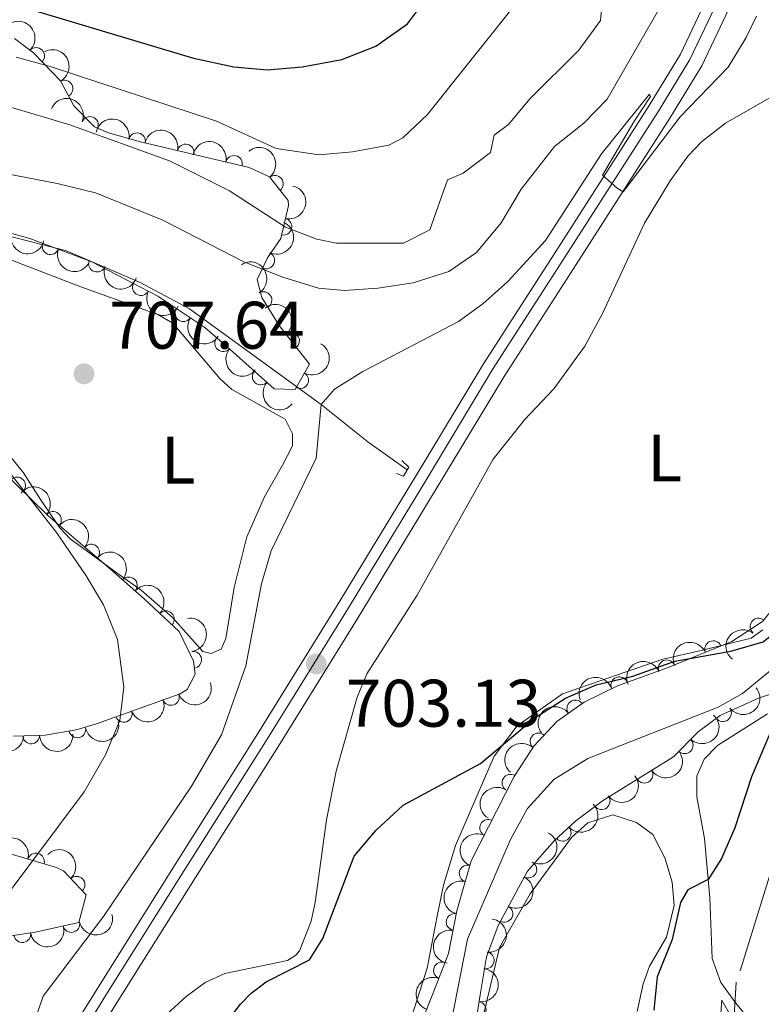
# Model space of a CAD drawing. Units: metres. Extents: x 648340 to 655260, y 734862 to 739643.
# Drawn here: x 648916 to 649027, y 737771 to 737917 of the extents above; entities that cross this region are included whole.
import ezdxf
from ezdxf.enums import TextEntityAlignment as Align

# ---------------------------------------------------------------- set-up
doc = ezdxf.new("R2010")
doc.units = ezdxf.units.M
doc.header["$MEASUREMENT"] = 0
for name, pattern in [('DGN Style 2', [77.35440125819133, 46.4126407549148, -30.94176050327654]), ('DGN Style 3', [108.29616176146789, 77.35440125819134, -30.94176050327654]), ('DGN Style 4', [123.84439641436435, 61.88352100655308, -30.94176050327654, 0.07735440125819135, -30.94176050327654])]:
    doc.linetypes.add(name, pattern=pattern)
for name, color, linetype, lineweight in [('Entidades rústicas y varios', 7, 'Continuous', 5), ('Hidrografía', 7, 'Continuous', 5), ('Líneas de conducción', 7, 'Continuous', 5), ('Relieve y altimetría', 7, 'Continuous', 5), ('Textos de rotulación', 7, 'Continuous', 5), ('Viales y ferrocarril', 7, 'Continuous', 5)]:
    doc.layers.add(name, color=color, linetype=linetype, lineweight=lineweight)
doc.styles.add('Style-arial', font='arial.shx', dxfattribs={"bigfont": 'arialbig.shx'})
doc.styles.add('Style-Arial Narrow', font='txt')

# ---------------------------------------------------------------- blocks, each defined once
blk = doc.blocks.new('5PATER')
at = {"layer": 'Relieve y altimetría', "linetype": 'Continuous', "lineweight": 5}
h = blk.add_hatch(color=51, dxfattribs=at)
edge = h.paths.add_edge_path()
edge.add_ellipse((0, 0), major_axis=(-1.095731442945027, -1.110710700472634), ratio=0.9994222409660319, start_angle=0, end_angle=360)

msp = doc.modelspace()

# ---------------------------------------------------------------- linework, layer by layer
at = {"layer": 'Entidades rústicas y varios', "color": 92, "linetype": 'DGN Style 3', "lineweight": 5}
for points in [[(648973.74, 737762.3200000001, 703.0600000000001), (648977.54, 737771.97, 703.0600000000001), (648980.01, 737778.24, 703.0600000000001), (648981.22, 737784.6000000001, 703.0600000000001), (648983.3899999999, 737792.05, 702.92), (648989.81, 737804.6000000001, 703.45), (648992.75, 737809.1400000001, 703.79), (648996.1599999999, 737812.8200000001, 704.44), (649000.22, 737815.72, 705.33), (649005.2, 737818.1400000001, 705.97), (649012.75, 737820.8500000001, 706.11), (649022.26, 737824.75, 706.11), (649026.8400000001, 737827.73, 705.97), (649030.01, 737831.6599999999, 705.97), (649031.97, 737838.02, 705.97), (649032.9199999999, 737842.53, 705.97), (649035.2, 737855.7, 705.6800000000001), (649036.7, 737868.1000000001, 705.6800000000001), (649037.6200000001, 737873.02, 705.6800000000001), (649039.3, 737878.8400000001, 705.6800000000001), (649045.71, 737895.31, 705.3100000000001), (649047.3300000001, 737898.77, 705.24), (649061.79, 737921.5800000001, 704.23)], [(648915.25, 737914.6799999999, 728.3000000000001), (648918.06, 737912.51, 727.67), (648922.1000000001, 737908.3700000001, 724.77), (648924.0800000001, 737904.6499999999, 721.91), (648927.19, 737901.51, 719.58), (648929.28, 737900.6200000001, 719.0600000000001), (648934.0700000001, 737899.24, 718.69), (648938.8800000001, 737898.1300000001, 719), (648950.24, 737895.45, 720.89), (648953.31, 737894.02, 722.16), (648956.0700000001, 737890.52, 724.23), (648956.1499999999, 737889.76, 724.36), (648954.98, 737884.8300000001, 723.21), (648953.01, 737881.98, 720.2), (648951.46, 737878.71, 716.82), (648952.1699999999, 737876.06, 715.39), (648954.74, 737871.8500000001, 713.91), (648959.24, 737866.0900000001, 714.35), (648957.1100000001, 737862.3500000001, 712.6), (648954, 737862.45, 711.91), (648947.4299999999, 737868.31, 711.15), (648943.6200000001, 737871.55, 711.29), (648936.6100000001, 737876.26, 712.36), (648926.78, 737881.3700000001, 714), (648917.54, 737884.8400000001, 715.51), (648914.8300000001, 737885.6000000001, 715.5)], [(648913.1799999999, 737850.45, 712.8100000000001), (648920.24, 737843.54, 711.15), (648925.8, 737838.78, 710.77), (648929.5900000001, 737835.53, 710.86), (648934.6000000001, 737831.1300000001, 711.73), (648939.8, 737826.25, 711.73), (648941.94, 737821.81, 712.02), (648942.1799999999, 737819.8800000001, 712.89), (648940.99, 737817.6100000001, 713.1800000000001), (648939.94, 737816.95, 713.22), (648927.48, 737812.49, 713.91), (648924.4299999999, 737811.5900000001, 714.71), (648919.8200000001, 737810.76, 716.78), (648915.1200000001, 737810.6499999999, 718.42)], [(649030.1799999999, 737817.6200000001, 705.39), (649026.23, 737816.3, 704.37), (649020.53, 737813.73, 704.23), (649017.24, 737811.29, 703.9300000000001), (649013.56, 737807.54, 703.5), (649002.96, 737801, 703.64), (648998.98, 737797.99, 703.64), (648995.8, 737795.06, 703.64), (648991.8, 737790.49, 703.64), (648987.3999999999, 737782.3800000001, 703.64), (648985.6599999999, 737777.71, 703.64), (648984.74, 737772.0700000001, 703.89), (648984.0700000001, 737767.9199999999, 704.08)], [(648914.0800000001, 737793.22, 716.09), (648921.51, 737791.05, 713.33), (648922.5700000001, 737790.5700000001, 712.95), (648925.94, 737786.96, 711.73), (648924.8300000001, 737782.8400000001, 711.73), (648918.3500000001, 737781.3800000001, 711.29), (648911.1100000001, 737780.29, 711.4300000000001)]]:
    msp.add_polyline3d(points, dxfattribs=at)
at = {"layer": 'Entidades rústicas y varios', "color": 92, "linetype": 'Continuous', "lineweight": 5}
for points in [[(648937.94, 737769.1000000001, 700.7), (648940.8500000001, 737771.8, 700.7), (648943.6799999999, 737773.9199999999, 700.84), (648946.6399999999, 737775.26, 700.84), (648956, 737777.2, 700.77), (648957.2, 737777.97, 700.77), (648957.76, 737778.6200000001, 700.77), (648959.49, 737783.03, 700.62), (648960.1300000001, 737785.8400000001, 700.7), (648961.78, 737798.1300000001, 700.77), (648963.26, 737805.4299999999, 701.2), (648966.3899999999, 737816.44, 701.49), (648967.8200000001, 737819.95, 701.49), (648975.3300000001, 737831.6599999999, 701.49), (648986.6599999999, 737851.94, 702.08), (648991.3500000001, 737857.78, 701.79), (648995.69, 737862.4299999999, 701.86), (649000.3600000001, 737868.79, 701.79), (649002.99, 737873.6499999999, 701.9300000000001), (649009.25, 737887.1499999999, 702.87), (649013.05, 737893.45, 703.6), (649015.72, 737897.1100000001, 703.82), (649017.76, 737899.26, 703.82), (649021.3500000001, 737902.05, 703.38), (649027.8200000001, 737905.79, 703.02)], [(648912.97, 737882.3200000001, 708.94), (648925.1300000001, 737877.6200000001, 708.07), (648936.6200000001, 737873.53, 708), (648938.8600000001, 737872.23, 708), (648945.8800000001, 737863.98, 706.76), (648947.6499999999, 737862.31, 706.76), (648955.6499999999, 737857.8800000001, 706.76), (648956.74, 737855.72, 706.76), (648956.71, 737853.95, 706.69), (648955.25, 737851.05, 706.03), (648952.56, 737846.3400000001, 706.03), (648949.9199999999, 737840.3800000001, 706.11), (648948.04, 737832.81, 706.03), (648946.77, 737825.1699999999, 705.89), (648946.1000000001, 737823.6000000001, 705.89), (648944.5900000001, 737822.95, 705.89), (648943.3500000001, 737823.26, 705.82), (648938.8300000001, 737828.3400000001, 705.96)], [(648938.8300000001, 737828.3400000001, 705.96), (648934.1599999999, 737832.4099999999, 705.96), (648930.5800000001, 737834.9199999999, 705.96), (648923.55, 737840.0800000001, 706.83), (648922.02, 737841.71, 706.83), (648919.1399999999, 737845.8999999999, 706.83), (648916.5900000001, 737849.9099999999, 707.34), (648913.03, 737854.25, 708.21)], [(649026.9099999999, 737826.5, 700.5500000000001), (649025.1399999999, 737825.25, 700.19), (649017.69, 737823.3800000001, 699.97), (649011.96, 737822.1300000001, 699.39), (648997, 737816.9199999999, 699.39), (648990.26, 737812.1699999999, 699.6800000000001), (648986.8, 737807.6300000001, 700.19), (648981.04, 737794.3300000001, 700.19), (648979.26, 737788.4099999999, 699.97), (648978.29, 737783.8, 699.97), (648976.8300000001, 737776.04, 699.17), (648974.1699999999, 737767.77, 699.23)], [(649025.1200000001, 737768.0700000001, 699.95), (649022.8700000001, 737770.79, 699.66), (649020.6399999999, 737773.9099999999, 699.66), (649019.3500000001, 737777.45, 699.66), (649019, 737786.51, 699.95), (649018.19, 737795.3900000001, 700.1), (649017.05, 737801.5800000001, 700.03), (649017.05, 737804.6699999999, 700.1), (649018.1599999999, 737807.21, 700.17), (649020.1399999999, 737809.26, 700.1), (649027.5700000001, 737813.97, 700.1)], [(648985.1499999999, 737768.8200000001, 699.08), (648987.5900000001, 737779.1100000001, 699.08), (648992.1699999999, 737787.1200000001, 699.23), (648998.3400000001, 737795.53, 699.95), (649000.78, 737797.71, 700.03), (649004.51, 737798.9099999999, 700.17), (649008.0700000001, 737797.77, 700.17), (649010.48, 737795.95, 700.17), (649012.26, 737792.51, 700.1), (649013.3700000001, 737788.8800000001, 700.03), (649013.6699999999, 737785.3999999999, 699.74), (649012.53, 737780.6400000001, 699.74), (649010, 737776.3500000001, 699.74), (649009.03, 737773.7, 699.66), (649008.1399999999, 737769.5900000001, 699.3000000000001)]]:
    msp.add_polyline3d(points, dxfattribs=at)
at = {"layer": 'Entidades rústicas y varios', "color": 92, "linetype": 'Continuous', "lineweight": 5, "extrusion": (-0.225988989210336, 0.0003443424006018131, 0.9741297953476231)}
msp.add_arc((-738902.6253586522, 631196.3855292649, -145686.2110615394), 2.516055640060342, 45.36446333574664, 225.9090503451193, dxfattribs=at)
at = {"layer": 'Entidades rústicas y varios', "color": 92, "linetype": 'Continuous', "lineweight": 5}
for centre, radius, start, end in [((648918.4745838337, 737912.0572188918, 726.7363900815947), 1.250091938746999, 315.2657590271251, 134.4793134461205), ((648922.7061025759, 737907.1897372194, 723.0222209435789), 1.250091938746998, 298.9906620714307, 118.2042164904261), ((648926.5028963524, 737901.7813887596, 719.4632208759612), 1.250091938746998, 337.9000465804235, 157.1136009994188), ((648933.5242658872, 737899.3459155755, 718.7335239760358), 1.250091938746998, 347.9715447474439, 167.1850991664393), ((648940.7810937571, 737897.6614566476, 719.519227494771), 1.250091938746999, 347.6919117735683, 166.9054661925637), ((648947.9868512291, 737895.9615068214, 720.7180727079619), 1.250091938746999, 347.6919117735683, 166.9054661925637), ((648954.098157346, 737892.9890166181, 723.3424869506982), 1.250091938746999, 309.2244642458162, 128.4380186648116), ((648955.3795129019, 737886.5979110815, 723.3379469920869), 1.250091938746999, 257.6155696325989, 76.82912405159435), ((648920.6183559527, 737883.7047914583, 715.1990837741521), 1.250091938746999, 160.3829393838271, 339.5964938028226), ((648952.7970974876, 737881.576394716, 718.6079155858249), 1.250091938746999, 245.6049236157646, 64.81847803476002), ((648927.5588231296, 737881.0983606032, 714.0648732289923), 1.250091938746999, 160.3829393838271, 339.5964938028226), ((648934.1032120292, 737877.58511071, 712.9645612752795), 1.250091938746999, 153.4990712903912, 332.7126257093866), ((648952.3945169728, 737875.6547665743, 714.8764546380787), 1.250091938746999, 302.3681943454037, 121.5817487643991), ((648940.4335522053, 737873.7144708589, 711.9362368032162), 1.250091938746999, 147.0691150862671, 326.2826695052625), ((648946.3798784718, 737869.228627814, 711.224004116656), 1.250091938746999, 140.5885317810446, 319.80208620004), ((648956.4983409175, 737869.5676327497, 714.1585938994773), 1.250091938746999, 308.9648939818651, 128.1784484008604), ((648951.9847672412, 737864.2735960553, 711.5675881925873), 1.250091938746999, 139.2353367542363, 318.4488911732317), ((648957.8630212806, 737863.7116300971, 712.724911609773), 1.250091938746999, 241.3038389453858, 60.51739336438128), ((648915.6355469397, 737848.0193245478, 712.0196073483356), 1.250091938746999, 316.5813395400588, 135.7948939590542), ((648920.9874371293, 737842.8744242452, 711.0332217285604), 1.250091938746999, 320.3988300080503, 139.6123844270457), ((648926.6786369397, 737838.0008500693, 710.8136750343908), 1.250091938746999, 320.3524194082356, 139.5659738272311), ((648932.3118579031, 737833.1135795726, 711.4978134007478), 1.250091938746999, 319.6751511170926, 138.888705536088), ((648937.836453012, 737828.0659571015, 711.73), 1.250091938746999, 317.7844645038123, 136.9980189228076), ((649026.2500461212, 737826.9675303008, 705.97), 1.250091938746999, 52.0759663012571, 231.2895207202525), ((649019.4936557838, 737823.5944498994, 706.11), 1.250091938746999, 23.26443253913451, 202.4779869581299), ((648941.894611788, 737822.0168931298, 712.4842115342623), 1.250091938746999, 278.0546372175064, 97.26819163650187), ((649012.5544970187, 737820.7487381026, 706.11), 1.250091938746999, 23.26443253913451, 202.4779869581299), ((649005.4920713166, 737818.2241071265, 705.9970860622169), 1.250091938746999, 20.71127439318462, 199.92482881218), ((648938.5835487982, 737816.4851870155, 713.3598540396159), 1.250091938746998, 200.6607572136478, 19.87431163264317), ((648998.9156038447, 737814.7643121837, 705.2643087030702), 1.250091938746998, 36.50383933133479, 215.7173937503302), ((648931.5318592393, 737813.9610669967, 713.750356912469), 1.250091938746998, 200.6607572136478, 19.87431163264317), ((649020.9541241392, 737814.0688383698, 704.1782813865882), 1.250091938746998, 217.5283211412131, 36.74187556020851), ((648917.7322731477, 737810.7306539493, 717.9439029533529), 1.250091938746998, 182.3068818302647, 1.520436249260122), ((648924.6158938005, 737811.6432929451, 715.1767770813566), 1.250091938746999, 191.1725429502747, 10.38609736927016), ((648993.4342493259, 737809.849722563, 704.0794742829748), 1.250091938746999, 48.14703441878126, 227.3605888377767), ((649015.237817188, 737809.2775875758, 703.5954848573301), 1.250091938746999, 226.5059442995944, 45.7194987185899), ((648989.2412233227, 737803.6857913027, 703.4608197316162), 1.250091938746999, 58.03999247431061, 237.253546893306), ((649009.2261149567, 737804.8889996391, 703.5711398532155), 1.250091938746999, 212.6399643634901, 31.85351878248553), ((649002.8487067302, 737800.9402925707, 703.64), 1.250091938746999, 218.0657003584011, 37.27925477739649), ((648985.9239297733, 737796.960558641, 703.1746991318475), 1.250091938746999, 63.87397498016175, 243.0875293991571), ((648997.0291278895, 737796.2190276666, 703.64), 1.250091938746999, 223.6231240006886, 42.83667841968393), ((648918.4550374597, 737791.9219046009, 714.0175551118998), 1.250091938746999, 344.6852307476885, 163.898785166684), ((648991.9080738919, 737790.7301125117, 703.64), 1.250091938746998, 242.484556449631, 61.69811086862642), ((648982.8579994421, 737790.1537805148, 702.9330028267746), 1.250091938746999, 74.72663163073834, 253.9401860497337), ((648924.505115693, 737788.4684808033, 711.9358280398498), 1.250091938746999, 313.9968819032269, 133.2104363222224), ((648988.3314994676, 737784.1378355613, 703.64), 1.250091938746998, 242.484556449631, 61.69811086862642), ((648923.7321063024, 737782.6126344411, 711.573031561279), 1.250091938746999, 193.663375692226, 12.87693011122144), ((648980.9198320915, 737782.917868499, 703.0600000000001), 1.250091938746998, 80.19428327698908, 259.4078376959845), ((648916.4004053238, 737781.1062138451, 711.3515192150315), 1.250091938746999, 189.52788319655, 8.741437615545443), ((648985.5561611014, 737777.1946098383, 703.7176103871573), 1.250091938746999, 261.7016375542274, 80.91519197322286), ((648979.0258865291, 737775.688635262, 703.0600000000001), 1.250091938746998, 69.4647272153125, 248.678281634308), ((648984.3536111852, 737769.799108318, 704.0505471073639), 1.250091938746999, 261.795133314991, 81.00868773398645)]:
    msp.add_arc(centre, radius, start, end, dxfattribs=at)
at = {"layer": 'Entidades rústicas y varios', "color": 92, "linetype": 'Continuous', "lineweight": 5, "extrusion": (-0.2168364736667291, 0.06366384769848678, 0.9741297953476231)}
msp.add_arc((-890833.1217320443, 404194.2518484828, -93027.5937329689), 2.516055640060341, 45.36446333574665, 225.9090503451193, dxfattribs=at)
at = {"layer": 'Entidades rústicas y varios', "color": 92, "linetype": 'Continuous', "lineweight": 5, "extrusion": (-0.2087158542120901, -0.08665352858664087, 0.9741297953476231)}
msp.add_arc((-432678.2352605788, 859603.2953626649, -198682.002811052), 2.516055640060341, 45.36446333574663, 225.9090503451193, dxfattribs=at)
at = {"layer": 'Entidades rústicas y varios', "color": 92, "linetype": 'Continuous', "lineweight": 5, "extrusion": (-0.1903458984934605, -0.1218178178376031, 0.9741297953476231)}
msp.add_arc((-271716.6808500271, 920071.3649348768, -212710.7939921113), 2.516055640060343, 45.36446333574664, 225.9090503451193, dxfattribs=at)
at = {"layer": 'Entidades rústicas y varios', "color": 92, "linetype": 'Continuous', "lineweight": 5, "extrusion": (-0.1909381629917809, -0.1208873844920235, 0.9741297953476231)}
for centre in [(-276316.9973801173, 918773.8886280952, -212408.9847215234), (-276311.7065511825, 918779.2043710188, -212408.9872422877)]:
    msp.add_arc(centre, 2.516055640060342, 45.36446333574664, 225.9090503451193, dxfattribs=at)
at = {"layer": 'Entidades rústicas y varios', "color": 92, "linetype": 'Continuous', "lineweight": 5, "extrusion": (-0.2246976738340319, 0.02412669039825475, 0.974129795347623)}
msp.add_arc((-802960.9936118937, 551973.6539738007, -127310.7420097748), 2.516055640060342, 45.36446333574664, 225.9090503451193, dxfattribs=at)
at = {"layer": 'Entidades rústicas y varios', "color": 92, "linetype": 'Continuous', "lineweight": 5, "extrusion": (-0.1206328671035977, 0.1910990664298598, 0.9741297953476229)}
msp.add_arc((-942649.895128276, -270212.2581368637, 63428.90609465548), 2.516055640060344, 45.36446333574664, 225.9090503451193, dxfattribs=at)
at = {"layer": 'Entidades rústicas y varios', "color": 92, "linetype": 'Continuous', "lineweight": 5, "extrusion": (-0.07822562609785645, 0.21201861530912, 0.974129795347623)}
msp.add_arc((-864253.1518307412, -455374.8942001975, 106380.0977195735), 2.516055640060342, 45.36446333574665, 225.9090503451193, dxfattribs=at)
at = {"layer": 'Entidades rústicas y varios', "color": 92, "linetype": 'Continuous', "lineweight": 5, "extrusion": (0.1922099854997948, 0.1188547991886189, 0.974129795347623)}
msp.add_arc((286305.4627896889, -915518.975787658, 213125.6848280772), 2.516055640060342, 45.36446333574665, 225.9090503451193, dxfattribs=at)
at = {"layer": 'Entidades rústicas y varios', "color": 92, "linetype": 'Continuous', "lineweight": 5, "extrusion": (0.2047659863888825, 0.09561397719050399, 0.9741297953476231)}
for centre in [(394032.0243054436, -876723.9736309554, 204125.7520714415), (394026.7262036658, -876729.2817018104, 204125.8191635424)]:
    msp.add_arc(centre, 2.516055640060343, 45.36446333574665, 225.9090503451193, dxfattribs=at)
at = {"layer": 'Entidades rústicas y varios', "color": 92, "linetype": 'Continuous', "lineweight": 5, "extrusion": (-0.2202105810145411, 0.05077835981238926, 0.974129795347623)}
msp.add_arc((-864825.9361578692, 454651.1481041433, -104741.4967889488), 2.516055640060343, 45.36446333574662, 225.9090503451192, dxfattribs=at)
at = {"layer": 'Entidades rústicas y varios', "color": 92, "linetype": 'Continuous', "lineweight": 5, "extrusion": (0.2147498894476694, 0.07038200621047976, 0.9741297953476231)}
msp.add_arc((499073.4903628825, -824407.6233807201, 191986.5408330232), 2.516055640060342, 45.36446333574664, 225.9090503451193, dxfattribs=at)
at = {"layer": 'Entidades rústicas y varios', "color": 92, "linetype": 'Continuous', "lineweight": 5, "extrusion": (-0.2245860658600132, 0.02514439972479041, 0.9741297953476229)}
msp.add_arc((-805496.035112443, 548427.2108177675, -126497.4272490231), 2.516055640060342, 45.36446333574663, 225.9090503451193, dxfattribs=at)
at = {"layer": 'Entidades rústicas y varios', "color": 92, "linetype": 'Continuous', "lineweight": 5, "extrusion": (0.2212809808389536, 0.04588975195998415, 0.9741297953476231)}
msp.add_arc((590723.2385383853, -764781.31825115, 178152.7247874218), 2.516055640060342, 45.36446333574666, 225.9090503451193, dxfattribs=at)
at = {"layer": 'Entidades rústicas y varios', "color": 92, "linetype": 'Continuous', "lineweight": 5, "extrusion": (0.2250464468224327, 0.02062131393961579, 0.9741297953476231)}
msp.add_arc((675572.4834492719, -694950.6921440096, 161951.92358284), 2.516055640060342, 45.36446333574664, 225.9090503451193, dxfattribs=at)
at = {"layer": 'Entidades rústicas y varios', "color": 92, "linetype": 'Continuous', "lineweight": 5, "extrusion": (-0.06210443207840284, 0.2172882448090951, 0.9741297953476231)}
msp.add_arc((-826747.8284137541, -517215.1140363279, 120720.4269643797), 2.516055640060342, 45.36446333574665, 225.9090503451193, dxfattribs=at)
at = {"layer": 'Entidades rústicas y varios', "color": 92, "linetype": 'Continuous', "lineweight": 5, "extrusion": (0.2254706676263767, 0.01530097565889919, 0.9741297953476229)}
msp.add_arc((692230.0489926509, -679220.5605656137, 158303.0288512753), 2.516055640060341, 45.36446333574664, 225.9090503451193, dxfattribs=at)
at = {"layer": 'Entidades rústicas y varios', "color": 92, "linetype": 'Continuous', "lineweight": 5, "extrusion": (-0.2251134887291184, -0.01987609137137665, 0.9741297953476229)}
msp.add_arc((-677912.6480417, 693057.1763320453, -160053.4720251077), 2.516055640060342, 45.36446333574663, 225.9090503451192, dxfattribs=at)
at = {"layer": 'Entidades rústicas y varios', "color": 92, "linetype": 'Continuous', "lineweight": 5, "extrusion": (-0.225129514862941, -0.01969373894350879, 0.974129795347623)}
msp.add_arc((-678483.2407531751, 692527.0953025502, -159930.7234252874), 2.516055640060343, 45.36446333574663, 225.9090503451192, dxfattribs=at)
at = {"layer": 'Entidades rústicas y varios', "color": 92, "linetype": 'Continuous', "lineweight": 5, "extrusion": (-0.2253465724923922, -0.01703126777222708, 0.974129795347623)}
msp.add_arc((-686831.8885673613, 684671.6327287176, -158107.6252565575), 2.516055640060343, 45.36446333574664, 225.9090503451193, dxfattribs=at)
at = {"layer": 'Entidades rústicas y varios', "color": 92, "linetype": 'Continuous', "lineweight": 5, "extrusion": (-0.2257857998510466, -0.009587199884291674, 0.9741297953476231)}
msp.add_arc((-709636.4245863775, 662230.0640142175, -152901.1470970626), 2.516055640060343, 45.36446333574663, 225.9090503451192, dxfattribs=at)
at = {"layer": 'Entidades rústicas y varios', "color": 92, "linetype": 'Continuous', "lineweight": 5, "extrusion": (-0.1797722232295165, 0.1369419204302143, 0.9741297953476229)}
msp.add_arc((-980169.8677787203, 67501.3541892739, -14928.72200350963), 2.516055640060343, 45.36446333574663, 225.9090503451193, dxfattribs=at)
at = {"layer": 'Entidades rústicas y varios', "color": 92, "linetype": 'Continuous', "lineweight": 5, "extrusion": (0.02645605668504068, -0.2244353334051395, 0.974129795347623)}
msp.add_arc((730936.5935380305, 639939.580579043, -147735.8706706284), 2.516055640060342, 45.36446333574665, 225.9090503451193, dxfattribs=at)
at = {"layer": 'Entidades rústicas y varios', "color": 92, "linetype": 'Continuous', "lineweight": 5, "extrusion": (-0.0849810821312505, -0.2094023817815832, 0.974129795347623)}
for centre in [(323929.4728546262, 903883.7140669599, -208968.3650083931), (323924.113109874, 903878.6035387879, -208967.179412344)]:
    msp.add_arc(centre, 2.516055640060342, 45.36446333574664, 225.9090503451193, dxfattribs=at)
at = {"layer": 'Entidades rústicas y varios', "color": 92, "linetype": 'Continuous', "lineweight": 5, "extrusion": (-0.09422481835331842, -0.2054089224505167, 0.974129795347623)}
msp.add_arc((282270.6346366878, 917032.7992371133, -212018.9490725461), 2.516055640060342, 45.36446333574663, 225.9090503451193, dxfattribs=at)
at = {"layer": 'Entidades rústicas y varios', "color": 92, "linetype": 'Continuous', "lineweight": 5, "extrusion": (0.09440588892684475, 0.2053257654361248, 0.974129795347623)}
for centre in [(-281385.9110277694, -916930.6733914576, 213451.4526093084), (-281380.5585530217, -916925.4815457986, 213450.6490218958)]:
    msp.add_arc(centre, 2.516055640060341, 45.36446333574663, 225.9090503451193, dxfattribs=at)
at = {"layer": 'Entidades rústicas y varios', "color": 92, "linetype": 'Continuous', "lineweight": 5, "extrusion": (0.03076693644401612, 0.2238850987400638, 0.9741297953476229)}
msp.add_arc((-542532.1876363686, -797952.2371518577, 185840.1122546107), 2.516055640060343, 45.36446333574663, 225.9090503451193, dxfattribs=at)
at = {"layer": 'Entidades rústicas y varios', "color": 92, "linetype": 'Continuous', "lineweight": 5, "extrusion": (-0.03476500051423752, -0.2232992085862449, 0.9741297953476231)}
msp.add_arc((527769.4030069446, 807584.5044889788, -186628.6925027451), 2.516055640060342, 45.36446333574663, 225.9090503451193, dxfattribs=at)
at = {"layer": 'Entidades rústicas y varios', "color": 92, "linetype": 'Continuous', "lineweight": 5, "extrusion": (-0.004546959462706599, 0.2259435039465457, 0.9741297953476231)}
msp.add_arc((-663731.4207887853, -705699.6369065276, 164437.749880461), 2.516055640060342, 45.36446333574664, 225.9090503451193, dxfattribs=at)
at = {"layer": 'Entidades rústicas y varios', "color": 92, "linetype": 'Continuous', "lineweight": 5, "extrusion": (0.1269612411182849, 0.186954499998537, 0.9741297953476231)}
msp.add_arc((-122335.44807179, -949557.0725398236, 221022.3456079268), 2.516055640060342, 45.36446333574663, 225.9090503451192, dxfattribs=at)
at = {"layer": 'Entidades rústicas y varios', "color": 92, "linetype": 'Continuous', "lineweight": 5, "extrusion": (0.1782309071354667, 0.1389420222886758, 0.974129795347623)}
msp.add_arc((182925.7504804645, -940260.1354112318, 218869.6114122866), 2.516055640060342, 45.36446333574664, 225.9090503451193, dxfattribs=at)
at = {"layer": 'Entidades rústicas y varios', "color": 92, "linetype": 'Continuous', "lineweight": 5, "extrusion": (0.1542574603063498, 0.1651538003069659, 0.9741297953476231)}
msp.add_arc((29386.25925726147, -956570.3683743102, 222652.2070596421), 2.516055640060342, 45.36446333574665, 225.9090503451193, dxfattribs=at)
at = {"layer": 'Entidades rústicas y varios', "color": 92, "linetype": 'Continuous', "lineweight": 5, "extrusion": (0.01101577969250589, -0.2257206114065891, 0.9741297953476231)}
msp.add_arc((684183.6206203188, 687208.05621889, -158703.6677839988), 2.516055640060342, 45.36446333574664, 225.9090503451193, dxfattribs=at)
at = {"layer": 'Entidades rústicas y varios', "color": 92, "linetype": 'Continuous', "lineweight": 5, "extrusion": (0.04973327170382666, 0.2204489589488497, 0.9741297953476229)}
msp.add_arc((-470732.8233412798, -840073.4645048573, 195611.2305879018), 2.516055640060342, 45.36446333574663, 225.9090503451192, dxfattribs=at)
at = {"layer": 'Entidades rústicas y varios', "color": 92, "linetype": 'Continuous', "lineweight": 5, "extrusion": (0.02866578746091294, 0.2241638116316816, 0.974129795347623)}
msp.add_arc((-550176.2040494655, -792945.6393206171, 184678.0745225905), 2.516055640060342, 45.36446333574664, 225.9090503451193, dxfattribs=at)
at = {"layer": 'Entidades rústicas y varios', "color": 92, "linetype": 'Continuous', "lineweight": 5, "extrusion": (0.04963259222489402, -0.2204716480752925, 0.9741297953476229)}
msp.add_arc((795180.4550511851, 562479.1230349594, -129768.3249406765), 2.516055640060343, 45.36446333574663, 225.9090503451193, dxfattribs=at)
at = {"layer": 'Entidades rústicas y varios', "color": 92, "linetype": 'Continuous', "lineweight": 5, "extrusion": (0.006822279767882397, 0.2258862508316231, 0.9741297953476231)}
msp.add_arc((-626430.9196674151, -737310.7526821899, 171771.2868937565), 2.516055640060342, 45.36446333574665, 225.9090503451193, dxfattribs=at)
at = {"layer": 'Entidades rústicas y varios', "color": 92, "linetype": 'Continuous', "lineweight": 5, "extrusion": (0.07178566325224399, -0.2142847646647649, 0.9741297953476229)}
msp.add_arc((849732.6206083746, 480824.9382398137, -110825.5905378425), 2.516055640060342, 45.36446333574667, 225.9090503451193, dxfattribs=at)
at = {"layer": 'Entidades rústicas y varios', "color": 92, "linetype": 'Continuous', "lineweight": 5, "extrusion": (-0.0665686763414285, 0.2159623882673749, 0.9741297953476229)}
for centre in [(-837527.4250746317, -500434.4597870428, 116818.1416384662), (-837522.065329879, -500429.3492588706, 116816.9560424171)]:
    msp.add_arc(centre, 2.516055640060342, 45.36446333574664, 225.9090503451193, dxfattribs=at)
at = {"layer": 'Entidades rústicas y varios', "color": 92, "linetype": 'Continuous', "lineweight": 5, "extrusion": (-0.1970161560302013, -0.1107058086962088, 0.974129795347623)}
msp.add_arc((-325318.5129265253, 903320.2808459057, -208829.536068264), 2.516055640060342, 45.36446333574663, 225.9090503451192, dxfattribs=at)
at = {"layer": 'Entidades rústicas y varios', "color": 92, "linetype": 'Continuous', "lineweight": 5, "extrusion": (-0.2259259482239246, 0.00534861992655894, 0.9741297953476229)}
msp.add_arc((-752942.9381832147, 615107.9199984726, -141969.0270280163), 2.516055640060342, 45.36446333574664, 225.9090503451193, dxfattribs=at)
at = {"layer": 'Entidades rústicas y varios', "color": 92, "linetype": 'Continuous', "lineweight": 5, "extrusion": (0.1108481400560981, -0.1969361106097658, 0.9741297953476231)}
msp.add_arc((927434.4845043301, 316371.0974172898, -72674.04350258326), 2.516055640060343, 45.36446333574661, 225.9090503451192, dxfattribs=at)
at = {"layer": 'Entidades rústicas y varios', "color": 92, "linetype": 'Continuous', "lineweight": 5, "extrusion": (0.1187163299760116, 0.1922955402837648, 0.974129795347623)}
msp.add_arc((-164604.716869242, -943457.0810543259, 219603.5036195304), 2.516055640060342, 45.36446333574663, 225.9090503451192, dxfattribs=at)
at = {"layer": 'Entidades rústicas y varios', "color": 92, "linetype": 'Continuous', "lineweight": 5, "extrusion": (-0.1339429807107135, 0.182017635778316, 0.9741297953476231)}
msp.add_arc((-959990.3218228738, -203995.5997002128, 48047.10226482867), 2.516055640060342, 45.36446333574663, 225.9090503451192, dxfattribs=at)
at = {"layer": 'Entidades rústicas y varios', "color": 92, "linetype": 'Continuous', "lineweight": 5, "extrusion": (0.1322746802266986, 0.1832335962287562, 0.9741297953476231)}
msp.add_arc((-94314.78196753975, -952558.1114816475, 221714.632497917), 2.516055640060342, 45.36446333574665, 225.9090503451193, dxfattribs=at)
at = {"layer": 'Entidades rústicas y varios', "color": 92, "linetype": 'Continuous', "lineweight": 5, "extrusion": (0.1291086093307803, -0.1854780548007504, 0.9741297953476231)}
msp.add_arc((954139.3781255434, 228844.1419120181, -52368.45562640535), 2.516055640060341, 45.36446333574663, 225.9090503451193, dxfattribs=at)
at = {"layer": 'Entidades rústicas y varios', "color": 92, "linetype": 'Continuous', "lineweight": 5, "extrusion": (-0.1342398202383411, 0.1817988241941519, 0.9741297953476229)}
msp.add_arc((-960325.6673440611, -202464.1634439429, 47692.16476237099), 2.516055640060341, 45.36446333574666, 225.9090503451193, dxfattribs=at)
at = {"layer": 'Entidades rústicas y varios', "color": 92, "linetype": 'Continuous', "lineweight": 5, "extrusion": (0.09232029580579634, -0.206271919558452, 0.9741297953476229)}
msp.add_arc((893747.0107994273, 397880.7498158226, -91583.41105341868), 2.516055640060342, 45.36446333574663, 225.9090503451193, dxfattribs=at)
at = {"layer": 'Hidrografía', "color": 142, "linetype": 'DGN Style 3', "lineweight": 15}
msp.add_polyline3d([(648913.71, 737885.3900000001, 707.5500000000001), (648922.98, 737883.02, 706.99), (648934.01, 737878.3, 706.6800000000001), (648941.3700000001, 737874.3700000001, 706.47), (648961.01, 737860.0700000001, 705), (648967.97, 737854.5, 703.67), (648973.8500000001, 737850.3500000001, 703.26)], dxfattribs=at)
at = {"layer": 'Hidrografía', "color": 142, "linetype": 'Continuous', "lineweight": 15}
msp.add_polyline3d([(649042.49, 737864.1599999999, 698.75), (649040.1799999999, 737845.6799999999, 698.75), (649037.8999999999, 737834.6599999999, 698.59), (649036.23, 737829.26, 698.59), (649034.3700000001, 737825.6100000001, 698.59), (649023.8700000001, 737817.01, 698.59), (649020.22, 737814.9299999999, 698.59), (649000.79, 737807.29, 698.4300000000001), (648995.72, 737804.1499999999, 698.4300000000001), (648991.79, 737799.8300000001, 698.4300000000001), (648989.23, 737795.21, 698.4300000000001), (648982.8500000001, 737780.3400000001, 698.4300000000001), (648979.8400000001, 737765.1400000001, 697.49)], dxfattribs=at)
at = {"layer": 'Líneas de conducción', "color": 6, "linetype": 'Continuous', "lineweight": 5}
msp.add_line((649029.4575446597, 737794.7277200897, 699.858914350978), (649023.5263350436, 737775.6286460008, 699.6441553372167), dxfattribs=at)
at = {"layer": 'Líneas de conducción', "color": 6, "linetype": 'Continuous', "lineweight": 5, "extrusion": (-0.7595839550039761, -0.6476928609280025, 0.05938158976835222), "elevation": -970793.0499885327, "flags": 128}
msp.add_lwpolyline([(-140281.3002413831, 58512.96621802439), (-140277.0549498951, 58443.96946334386), (-140280.6095662233, 58455.94058809298), (-140276.4526675521, 58385.74667173333)], dxfattribs=at)
at = {"layer": 'Relieve y altimetría', "color": 30, "linetype": 'Continuous', "lineweight": 25, "flags": 128}
for points, elevation in [([(648912.023, 737920.382), (648917.0149999999, 737919.1910000001), (648941.9310000001, 737911.73), (648947.9610000001, 737910.4550000001), (648952.9410000001, 737909.987), (648958.156, 737910.432), (648964.0889999999, 737911.5249999999), (648969.158, 737913.5320000001), (648973.899, 737916.861), (648976.879, 737920.8659999999), (648978.5700000001, 737926.122), (648978.9780000001, 737937.317), (648980.6510000001, 737942.318), (648980.1780000001, 737946.2380000001), (648978.2110000001, 737948.6070000001)], 725), ([(648935.746, 737753.452), (648948.976, 737770.683), (648950.5490000001, 737772.315), (648952.8030000001, 737774), (648959.237, 737777.284), (648961.264, 737780.446), (648965.9299999999, 737792.7579999999), (648969.149, 737796.577), (648973.243, 737800.3489999999), (648984.771, 737806.554), (648992.9040000001, 737813.358), (648997.4610000001, 737816.287), (649002.0490000001, 737818.2760000001), (649007.5020000001, 737819.5970000001), (649013.754, 737821.835), (649022.145, 737823.31), (649026.9380000001, 737824.7110000001), (649030.6440000001, 737827.6740000001), (649032.933, 737831.845), (649034.6100000001, 737836.605), (649038.395, 737855.4739999999), (649040.402, 737870.7050000001), (649041.3600000001, 737875.2919999999), (649044.131, 737885.24)], 700), ([(649029.952, 737815.69), (649025.2239999999, 737804.5800000001), (649022.717, 737796.9569999999), (649020.7110000001, 737792.3829999999), (649018.744, 737789.264), (649015.7250000001, 737787.7250000001), (649014.5970000001, 737785.821), (649013.375, 737780.308), (649011.152, 737774.7350000001), (649010.6410000001, 737769.75)], 700)]:
    msp.add_lwpolyline(points, dxfattribs=dict(at, elevation=elevation))
at = {"layer": 'Relieve y altimetría', "color": 30, "linetype": 'Continuous', "lineweight": 5, "flags": 128}
for points, elevation in [([(648914.477, 737904.469), (648923.513, 737901.8030000001), (648938.3729999999, 737896.446), (648947.304, 737891.935), (648955.6599999999, 737886.514), (648960.3389999999, 737884.757), (648963.2790000001, 737884.1680000001), (648973.301, 737884.1510000001), (648977.193, 737886.145), (648979.8640000001, 737893.571), (648982.1699999999, 737894.575), (648986.243, 737897.655), (648986.7960000001, 737900.27), (648988.933, 737901.8330000001), (648992.148, 737905.663), (648999.469, 737912.905), (649002.679, 737917.3559999999), (649002.979, 737920.73)], 715), ([(648909.4610000001, 737895.4070000001), (648921.6089999999, 737893.0630000001), (648927.327, 737891.6440000001), (648937.402, 737887.584), (648949.4809999999, 737881.385), (648955.2960000001, 737879.0860000001), (648960.6170000001, 737877.419), (648964.4720000001, 737877.0889999999), (648969.4580000001, 737877.4180000001), (648974.713, 737878.2380000001), (648980.0530000001, 737879.9380000001), (648984.176, 737882.7620000001), (648987.878, 737887.192), (648990.8489999999, 737892.183), (648995.827, 737898.585), (649000.1740000001, 737902.0320000001), (649003.6680000001, 737905.618), (649011.253, 737918.7490000001)], 710), ([(648915.513, 737911.8800000001), (648920.5719999999, 737910.5179999999), (648945.398, 737902.3230000001), (648954.3, 737898.2509999999), (648960.717, 737897.3), (648965.692, 737897.764), (648971.1200000001, 737898.773), (648973.175, 737899.8389999999), (648976.8570000001, 737903.3219999999), (648989.45, 737919.0789999999)], 720), ([(648962.967, 737862.389), (648967.2390000001, 737864.987), (648981.503, 737872.469), (648985.1030000001, 737875.0989999999), (648988.842, 737878.4169999999), (648994.4709999999, 737884.53), (649002.814, 737897.469), (649009.987, 737906.3600000001), (649010.1140000001, 737906.02), (649007.6370000001, 737902.2280000001), (649002.983, 737894.2919999999), (649005.162, 737892.3670000001), (649006.0349999999, 737891.7820000001), (649014.5689999999, 737903.0020000001), (649021.73, 737910.388), (649024.395, 737914.8049999999), (649025.94, 737918.0009999999)], 705), ([(648897.2139999999, 737752.358), (648911.5789999999, 737782.3640000001), (648913.979, 737786.75), (648925.645, 737802.3430000001), (648928.8319999999, 737807.852), (648930.9839999999, 737812.942), (648931.538, 737817.919), (648930.6030000001, 737825.041), (648928.504, 737830.2139999999), (648925.959, 737834.5220000001), (648921.493, 737840.99), (648914.767, 737849.665), (648909.621, 737854.5630000001), (648906.379, 737858.378), (648901.75, 737861.281), (648893.7309999999, 737865.537), (648879.9539999999, 737873.6229999999), (648876.172, 737876.906), (648871.71, 737886.06), (648868.044, 737889.28)], 710), ([(648917.771, 737766.763), (648919.5220000001, 737771.845), (648928.5249999999, 737783.7139999999), (648941.679, 737803.196), (648946.1089999999, 737810.8130000001), (648949.77, 737821.102), (648952.112, 737833.3700000001), (648953.5449999999, 737838.287), (648960.2690000001, 737852.078), (648961.0050000001, 737860.0689999999), (648962.967, 737862.389)], 705)]:
    msp.add_lwpolyline(points, dxfattribs=dict(at, elevation=elevation))
at = {"layer": 'Viales y ferrocarril', "color": 7, "linetype": 'Continuous', "lineweight": 15}
for points in [[(648916.9099999999, 737755.78, 703.33), (648927.51, 737772.8700000001, 703.25), (648939.21, 737791.48, 703.41), (648951.5700000001, 737811.05, 702.92), (648963.3, 737829.98, 703.35), (648975.19, 737849.52, 703.35), (648985.21, 737866.1599999999, 703.94), (648996.02, 737882.9199999999, 704.59), (649009.95, 737904.69, 705.39), (649014.6100000001, 737912.31, 705.53), (649019.56, 737922.75, 705.75)], [(648919.98, 737753.8800000001, 703.33), (648930.5700000001, 737770.96, 703.25), (648942.27, 737789.55, 703.41), (648954.6399999999, 737809.1300000001, 702.92), (648966.3800000001, 737828.0900000001, 703.35), (648978.28, 737847.6400000001, 703.35), (648988.28, 737864.25, 703.94), (648999.06, 737880.97, 704.59), (649013.01, 737902.78, 705.39), (649017.79, 737910.5900000001, 705.53), (649022.8400000001, 737921.23, 705.75)]]:
    msp.add_polyline3d(points, dxfattribs=at)
at = {"layer": 'Viales y ferrocarril', "color": 9, "linetype": 'Continuous', "lineweight": 5}
for points in [[(648916.9099999999, 737755.78, 703.33), (648927.51, 737772.8700000001, 703.25), (648939.21, 737791.48, 703.41), (648951.5700000001, 737811.05, 702.92), (648963.3, 737829.98, 703.35), (648975.19, 737849.52, 703.35), (648985.21, 737866.1599999999, 703.94), (648996.02, 737882.9199999999, 704.59), (649009.95, 737904.69, 705.39), (649014.6100000001, 737912.31, 705.53), (649019.56, 737922.75, 705.75)], [(649022.8400000001, 737921.23, 705.75), (649017.79, 737910.5900000001, 705.53), (649013.01, 737902.78, 705.39), (648999.06, 737880.97, 704.59), (648988.28, 737864.25, 703.94), (648978.28, 737847.6400000001, 703.35), (648966.3800000001, 737828.0900000001, 703.35), (648954.6399999999, 737809.1300000001, 702.92), (648942.27, 737789.55, 703.41), (648930.5700000001, 737770.96, 703.25), (648919.98, 737753.8800000001, 703.33)]]:
    msp.add_polyline3d(points, dxfattribs=at)
at = {"layer": 'Viales y ferrocarril', "color": 7, "linetype": 'DGN Style 4', "lineweight": 5}
msp.add_polyline3d([(648918.28, 737754.9299999999, 703.33), (648928.8800000001, 737772.01, 703.25), (648940.5800000001, 737790.6200000001, 703.41), (648952.94, 737810.19, 702.92), (648964.6799999999, 737829.1400000001, 703.35), (648976.5700000001, 737848.6799999999, 703.35), (648986.5800000001, 737865.31, 703.94), (648997.3800000001, 737882.05, 704.59), (649011.3200000001, 737903.8400000001, 705.39), (649016.03, 737911.54, 705.53), (649021.03, 737922.0700000001, 705.75)], dxfattribs=at)
at = {"layer": 'Viales y ferrocarril', "color": 1, "linetype": 'DGN Style 2', "lineweight": 5}
msp.add_polyline3d([(648973.05, 737851.74, 703.42), (648974.0800000001, 737850.73, 703.45), (648973.27, 737849.3900000001, 703.45), (648972.26, 737849.81, 703.45)], dxfattribs=at)

# ---------------------------------------------------------------- block references
at = {"layer": 'Relieve y altimetría', "color": 51, "linetype": 'Continuous', "lineweight": 5}
for p in [(648925.6200000001, 737864.6599999999, 707.64), (648960.27, 737821.3999999999, 703.13)]:
    msp.add_blockref('5PATER', p, dxfattribs=at)

# ---------------------------------------------------------------- texts
at = {"layer": 'Entidades rústicas y varios', "color": 92, "linetype": 'Continuous', "lineweight": 5, "style": 'Style-Arial Narrow'}
for p in [(648939.6711652174, 737851.8000099999, 706.5500000000001), (649012.2611652175, 737852.11001, 701.3100000000001)]:
    msp.add_text('L', height=7.000020000000001, dxfattribs=at).set_placement(p, align=Align.MIDDLE_CENTER)
at = {"layer": 'Textos de rotulación', "color": 7, "linetype": 'Continuous', "lineweight": 5, "style": 'Style-arial'}
for s, p in [('707.64', (648929.3700000001, 737868.4099999999, 707.64)), ('703.13', (648964.6699999999, 737812.04, 703.13))]:
    msp.add_text(s, height=7.000020000000001, dxfattribs=at).set_placement(p)

doc.saveas('drawing.dxf')
